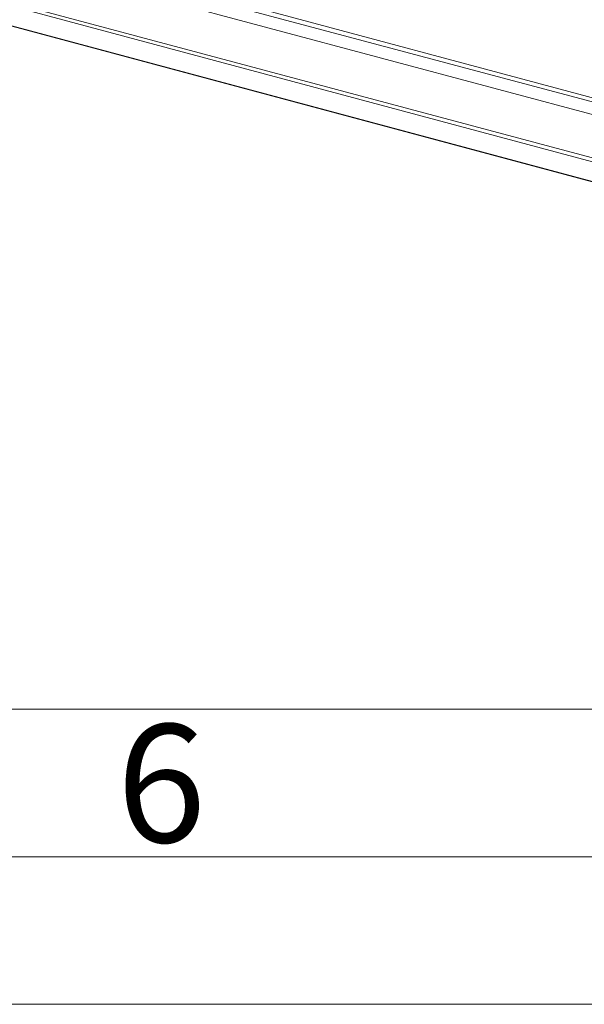
# Model space of a CAD drawing. Units: millimetres. Extents: x 0 to 420, y 0 to 297.
# Drawn here: x 130 to 149, y 0 to 33 of the extents above; entities that cross this region are included whole.
import ezdxf

# ---------------------------------------------------------------- set-up
doc = ezdxf.new("R2010")
doc.units = ezdxf.units.MM
doc.linetypes.add('SLD-Durchgehend', pattern=[0])
doc.styles.add('SLDTEXTSTYLE0', font='ARIAL.TTF', dxfattribs={"width": 0.948})

msp = doc.modelspace()

# ---------------------------------------------------------------- linework, layer by layer
at = {"color": 7, "linetype": 'SLD-Durchgehend', "lineweight": 15}
for p, q in [((131.45768, 35.44388), (167.52498, 25.78105)), ((131.46011, 35.58937), (167.169, 26.02256)), ((166.85493, 25.53119), (130.71352, 35.21387)), ((128.65113, 33.48876), (170.6815, 22.22836))]:
    msp.add_line(p, q, dxfattribs=at)
at = {"color": 8, "linetype": 'SLD-Durchgehend', "lineweight": 0}
for p, q in [((169.64387, 23.3162), (127.92457, 34.49326)), ((169.68936, 23.17438), (127.95643, 34.3551)), ((128.61253, 33.51129), (170.62638, 22.25532))]:
    msp.add_line(p, q, dxfattribs=at)
at = {"color": 7, "linetype": 'SLD-Durchgehend', "lineweight": 0}
for p, q in [((10, 10), (410, 10)), ((5, 5), (415, 5)), ((0, 0), (420, 0))]:
    msp.add_line(p, q, dxfattribs=at)

# ---------------------------------------------------------------- texts
at = {"color": 7, "linetype": 'Continuous', "lineweight": 0, "insert": (133.5, 9.4896), "char_height": 4, "attachment_point": 1, "style": 'SLDTEXTSTYLE0'}
msp.add_mtext('6', dxfattribs=at)

doc.saveas('drawing.dxf')
